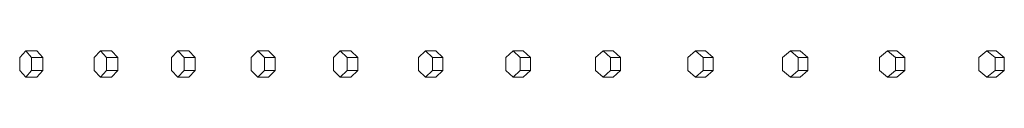
# Model space of a CAD drawing. Units: inches. Extents: x 88 to 2312, y 53 to 1500.
# Drawn here: x 489 to 526, y 960 to 961 of the extents above; entities that cross this region are included whole.
import ezdxf

# ---------------------------------------------------------------- set-up
doc = ezdxf.new("R2010")
doc.units = ezdxf.units.IN
doc.header["$LTSCALE"] = 70.588235
doc.header["$MEASUREMENT"] = 0
doc.layers.add('Visible (ANSI)', color=7, linetype='Continuous', lineweight=15)

msp = doc.modelspace()

# ---------------------------------------------------------------- linework, layer by layer
at = {"layer": 'Visible (ANSI)'}
for p, q in [((488.75055, 960.93013), (488.52436, 960.68013)), ((488.52436, 960.68013), (488.52436, 960.18013)), ((489.17692, 960.93013), (488.75055, 960.93013)), ((488.97674, 960.68013), (488.75055, 960.93013)), ((489.4031, 960.68013), (488.97674, 960.68013)), ((488.97674, 960.18013), (488.97674, 960.68013)), ((489.17692, 960.93013), (489.4031, 960.68013)), ((489.4031, 960.68013), (489.4031, 960.18013)), ((491.5749, 960.93013), (491.34045, 960.68013)), ((491.34045, 960.68013), (491.34045, 960.18013)), ((491.99527, 960.93013), (491.5749, 960.93013)), ((491.80934, 960.68013), (491.5749, 960.93013)), ((492.22972, 960.68013), (491.80934, 960.68013)), ((491.80934, 960.18013), (491.80934, 960.68013)), ((491.99527, 960.93013), (492.22972, 960.68013)), ((492.22972, 960.68013), (492.22972, 960.18013)), ((494.49975, 960.93013), (494.25717, 960.68013)), ((494.25717, 960.68013), (494.25717, 960.18013)), ((494.91392, 960.93013), (494.49975, 960.93013)), ((494.74233, 960.68013), (494.49975, 960.93013)), ((495.1565, 960.68013), (494.74233, 960.68013)), ((494.74233, 960.18013), (494.74233, 960.68013)), ((494.91392, 960.93013), (495.1565, 960.68013)), ((495.1565, 960.68013), (495.1565, 960.18013)), ((497.52362, 960.93013), (497.27302, 960.68013)), ((497.27302, 960.68013), (497.27302, 960.18013)), ((497.93138, 960.93013), (497.52362, 960.93013)), ((497.77421, 960.68013), (497.52362, 960.93013)), ((498.18197, 960.68013), (497.77421, 960.68013)), ((497.77421, 960.18013), (497.77421, 960.68013)), ((497.93138, 960.93013), (498.18197, 960.68013)), ((498.18197, 960.68013), (498.18197, 960.18013)), ((500.64498, 960.93013), (500.3865, 960.68013)), ((500.3865, 960.68013), (500.3865, 960.18013)), ((501.04612, 960.93013), (500.64498, 960.93013)), ((500.90346, 960.68013), (500.64498, 960.93013)), ((501.30461, 960.68013), (500.90346, 960.68013)), ((500.90346, 960.18013), (500.90346, 960.68013)), ((501.04612, 960.93013), (501.30461, 960.68013)), ((501.30461, 960.68013), (501.30461, 960.18013)), ((503.86225, 960.93013), (503.59601, 960.68013)), ((503.59601, 960.68013), (503.59601, 960.18013)), ((504.25657, 960.93013), (503.86225, 960.93013)), ((504.12849, 960.68013), (503.86225, 960.93013)), ((504.52281, 960.68013), (504.12849, 960.68013)), ((504.12849, 960.18013), (504.12849, 960.68013)), ((504.25657, 960.93013), (504.52281, 960.68013)), ((504.52281, 960.68013), (504.52281, 960.18013)), ((507.1738, 960.93013), (506.89994, 960.68013)), ((506.89994, 960.68013), (506.89994, 960.18013)), ((507.5611, 960.93013), (507.1738, 960.93013)), ((507.44765, 960.68013), (507.1738, 960.93013)), ((507.83495, 960.68013), (507.44765, 960.68013)), ((507.44765, 960.18013), (507.44765, 960.68013)), ((507.5611, 960.93013), (507.83495, 960.68013)), ((507.83495, 960.68013), (507.83495, 960.18013)), ((510.57794, 960.93013), (510.2966, 960.68013)), ((510.2966, 960.68013), (510.2966, 960.18013)), ((510.95803, 960.93013), (510.57794, 960.93013)), ((510.85928, 960.68013), (510.57794, 960.93013)), ((511.23936, 960.68013), (510.85928, 960.68013)), ((510.85928, 960.18013), (510.85928, 960.68013)), ((510.95803, 960.93013), (511.23936, 960.68013)), ((511.23936, 960.68013), (511.23936, 960.18013)), ((514.07296, 960.93013), (513.78428, 960.68013)), ((513.78428, 960.68013), (513.78428, 960.18013)), ((514.44563, 960.93013), (514.07296, 960.93013)), ((514.36164, 960.68013), (514.07296, 960.93013)), ((514.73431, 960.68013), (514.36164, 960.68013)), ((514.36164, 960.18013), (514.36164, 960.68013)), ((514.44563, 960.93013), (514.73431, 960.68013)), ((514.73431, 960.68013), (514.73431, 960.18013)), ((517.65708, 960.93013), (517.36121, 960.68013)), ((517.36121, 960.68013), (517.36121, 960.18013)), ((518.02215, 960.93013), (517.65708, 960.93013)), ((517.95295, 960.68013), (517.65708, 960.93013)), ((518.31802, 960.68013), (517.95295, 960.68013)), ((517.95295, 960.18013), (517.95295, 960.68013)), ((518.02215, 960.93013), (518.31802, 960.68013)), ((518.31802, 960.68013), (518.31802, 960.18013)), ((521.32848, 960.93013), (521.02557, 960.68013)), ((521.02557, 960.68013), (521.02557, 960.18013)), ((521.68577, 960.93013), (521.32848, 960.93013)), ((521.63139, 960.68013), (521.32848, 960.93013)), ((521.98869, 960.68013), (521.63139, 960.68013)), ((521.63139, 960.18013), (521.63139, 960.68013)), ((521.68577, 960.93013), (521.98869, 960.68013)), ((521.98869, 960.68013), (521.98869, 960.18013)), ((525.08531, 960.93013), (524.7755, 960.68013)), ((524.7755, 960.68013), (524.7755, 960.18013)), ((525.43463, 960.93013), (525.08531, 960.93013)), ((525.39511, 960.68013), (525.08531, 960.93013)), ((525.74444, 960.68013), (525.39511, 960.68013)), ((525.39511, 960.18013), (525.39511, 960.68013)), ((525.43463, 960.93013), (525.74444, 960.68013)), ((525.74444, 960.68013), (525.74444, 960.18013)), ((488.52436, 960.18013), (488.75055, 959.93013)), ((488.75055, 959.93013), (488.97674, 960.18013)), ((489.17692, 959.93013), (488.75055, 959.93013)), ((489.4031, 960.18013), (488.97674, 960.18013)), ((489.4031, 960.18013), (489.17692, 959.93013)), ((491.34045, 960.18013), (491.5749, 959.93013)), ((491.5749, 959.93013), (491.80934, 960.18013)), ((491.99527, 959.93013), (491.5749, 959.93013)), ((492.22972, 960.18013), (491.80934, 960.18013)), ((492.22972, 960.18013), (491.99527, 959.93013)), ((494.25717, 960.18013), (494.49975, 959.93013)), ((494.49975, 959.93013), (494.74233, 960.18013)), ((494.91392, 959.93013), (494.49975, 959.93013)), ((495.1565, 960.18013), (494.74233, 960.18013)), ((495.1565, 960.18013), (494.91392, 959.93013)), ((497.27302, 960.18013), (497.52362, 959.93013)), ((497.52362, 959.93013), (497.77421, 960.18013)), ((497.93138, 959.93013), (497.52362, 959.93013)), ((498.18197, 960.18013), (497.77421, 960.18013)), ((498.18197, 960.18013), (497.93138, 959.93013)), ((500.3865, 960.18013), (500.64498, 959.93013)), ((500.64498, 959.93013), (500.90346, 960.18013)), ((501.04612, 959.93013), (500.64498, 959.93013)), ((501.30461, 960.18013), (500.90346, 960.18013)), ((501.30461, 960.18013), (501.04612, 959.93013)), ((503.59601, 960.18013), (503.86225, 959.93013)), ((503.86225, 959.93013), (504.12849, 960.18013)), ((504.25657, 959.93013), (503.86225, 959.93013)), ((504.52281, 960.18013), (504.12849, 960.18013)), ((504.52281, 960.18013), (504.25657, 959.93013)), ((506.89994, 960.18013), (507.1738, 959.93013)), ((507.1738, 959.93013), (507.44765, 960.18013)), ((507.5611, 959.93013), (507.1738, 959.93013)), ((507.83495, 960.18013), (507.44765, 960.18013)), ((507.83495, 960.18013), (507.5611, 959.93013)), ((510.2966, 960.18013), (510.57794, 959.93013)), ((510.57794, 959.93013), (510.85928, 960.18013)), ((510.95803, 959.93013), (510.57794, 959.93013)), ((511.23936, 960.18013), (510.85928, 960.18013)), ((511.23936, 960.18013), (510.95803, 959.93013)), ((513.78428, 960.18013), (514.07296, 959.93013)), ((514.07296, 959.93013), (514.36164, 960.18013)), ((514.44563, 959.93013), (514.07296, 959.93013)), ((514.73431, 960.18013), (514.36164, 960.18013)), ((514.73431, 960.18013), (514.44563, 959.93013)), ((517.36121, 960.18013), (517.65708, 959.93013)), ((517.65708, 959.93013), (517.95295, 960.18013)), ((518.02215, 959.93013), (517.65708, 959.93013)), ((518.31802, 960.18013), (517.95295, 960.18013)), ((518.31802, 960.18013), (518.02215, 959.93013)), ((521.02557, 960.18013), (521.32848, 959.93013)), ((521.32848, 959.93013), (521.63139, 960.18013)), ((521.68577, 959.93013), (521.32848, 959.93013)), ((521.98869, 960.18013), (521.63139, 960.18013)), ((521.98869, 960.18013), (521.68577, 959.93013)), ((524.7755, 960.18013), (525.08531, 959.93013)), ((525.08531, 959.93013), (525.39511, 960.18013)), ((525.43463, 959.93013), (525.08531, 959.93013)), ((525.74444, 960.18013), (525.39511, 960.18013)), ((525.74444, 960.18013), (525.43463, 959.93013))]:
    msp.add_line(p, q, dxfattribs=at)

doc.saveas('drawing.dxf')
